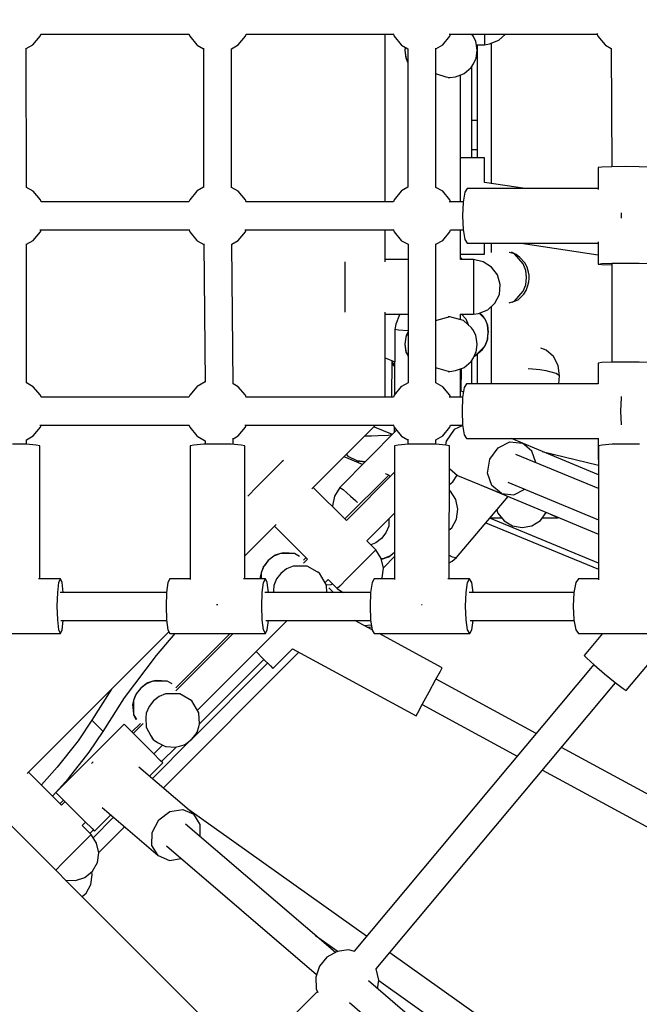
# Model space of a CAD drawing. Units: millimetres. Extents: x -16441 to 22732, y -12235 to 11526.
# Drawn here: x -921 to -536, y -489 to 123 of the extents above; entities that cross this region are included whole.
import ezdxf

# ---------------------------------------------------------------- set-up
doc = ezdxf.new("R2010")
doc.units = ezdxf.units.MM
doc.layers.add('WIDOK', color=7, linetype='Continuous')
doc.styles.get("Standard").update_dxf_attribs({"font": 'arial.ttf'})
doc.dimstyles.new('Kopia Kopia ISO-25 moduły', dxfattribs={"dimtxt": 300, "dimasz": 210, "dimexe": 1.25, "dimexo": 0.625, "dimgap": 80, "dimtad": 1, "dimdec": 1, "dimlfac": 0.001, "dimtxsty": 'Standard', "dimblk": 'OBLIQUE', "dimcen": 2.5, "dimse1": 1, "dimse2": 1, "dimadec": 0, "dimazin": 0, "dimtfac": 1, "dimtdec": 1, "dimtmove": 0, "dimatfit": 3, "dimfxl": 1, "dimtfillclr": 256, "dimarcsym": 0})

# ---------------------------------------------------------------- blocks, each defined once
blk = doc.blocks.new('*U1')
at = {"layer": 'WIDOK'}
for p, q in [((-2153.5, 3433.05), (-2152.78, 3431.09)), ((-2503.95, 3425.79), (-2499.49, 3431.09)), ((-2499.49, 3431.09), (-2499.02, 3432.38)), ((-2499.02, 3432.38), (-2406.99, 3432.38)), ((-2407.1, 3432.68), (-2406.52, 3431.1)), ((-2406.52, 3431.1), (-2402.05, 3425.79)), ((-2376.34, 3425.79), (-2371.88, 3431.1)), ((-2371.88, 3431.1), (-2371.41, 3432.38)), ((-2371.41, 3432.38), (-2279.93, 3432.38)), ((-2285.12, 3328.21), (-2285.12, 3432.38)), ((-2280.11, 3432.87), (-2279.46, 3431.1)), ((-2279.46, 3431.1), (-2275, 3425.79)), ((-2249.29, 3425.79), (-2244.82, 3431.1)), ((-2245.32, 3432.38), (-2153.25, 3432.37)), ((-2244.82, 3431.1), (-2244.36, 3432.38)), ((-2230.18, 3430.92), (-2231.16, 3432.38)), ((-2228.65, 3427.85), (-2230.18, 3430.92)), ((-2228.4, 3426.72), (-2228.65, 3427.85)), ((-2223.29, 3432.37), (-2223.29, 3428.11)), ((-2223.29, 3428.11), (-2223.29, 3425.83)), ((-2220.21, 3426.37), (-2214.48, 3428.6)), ((-2218.96, 3339.64), (-2218.96, 3426.86)), ((-2214.48, 3428.6), (-2210.33, 3432.37)), ((-2152.78, 3431.09), (-2148.32, 3425.78)), ((-2508.08, 3423.41), (-2503.95, 3425.79)), ((-2507.91, 3337.1), (-2508.08, 3423.72)), ((-2402.05, 3425.79), (-2401.84, 3425.62)), ((-2401.84, 3425.62), (-2397.89, 3423.36)), ((-2397.89, 3423.62), (-2397.89, 3337.04)), ((-2380.5, 3423.39), (-2376.34, 3425.79)), ((-2380.5, 3337.19), (-2380.5, 3423.39)), ((-2275, 3425.79), (-2274.78, 3425.62)), ((-2274.78, 3425.62), (-2270.84, 3423.36)), ((-2272.53, 3424.34), (-2272.74, 3422.42)), ((-2272.49, 3424.31), (-2272.74, 3422.42)), ((-2272.74, 3422.42), (-2272.17, 3418.02)), ((-2272.74, 3422.42), (-2272.37, 3418.92)), ((-2270.84, 3423.36), (-2270.84, 3337.22)), ((-2253.45, 3423.39), (-2249.29, 3425.79)), ((-2253.45, 3337.09), (-2253.45, 3423.7)), ((-2227.93, 3422.42), (-2228.4, 3426.72)), ((-2228.3, 3425.83), (-2223.29, 3425.83)), ((-2228.3, 3418.92), (-2227.93, 3422.42)), ((-2227.93, 3425.83), (-2227.93, 3422.43)), ((-2227.93, 3422.42), (-2227.93, 3355.62)), ((-2223.29, 3425.83), (-2220.21, 3426.37)), ((-2148.32, 3425.78), (-2148.1, 3425.61)), ((-2148.1, 3425.61), (-2144.47, 3423.53)), ((-2144.47, 3423.53), (-2144.25, 3350)), ((-2272.37, 3418.92), (-2272.15, 3417.48)), ((-2272.17, 3418.02), (-2270.84, 3414.78)), ((-2272.17, 3418.02), (-2271.87, 3416.71)), ((-2272.15, 3417.48), (-2271.87, 3416.71)), ((-2271.87, 3416.71), (-2270.84, 3414.63)), ((-2230.18, 3413.92), (-2228.79, 3416.71)), ((-2228.79, 3416.71), (-2228.52, 3417.48)), ((-2228.52, 3417.48), (-2228.3, 3418.92)), ((-2235.97, 3407.95), (-2231.59, 3411.68)), ((-2231.59, 3411.68), (-2230.18, 3413.92)), ((-2231.26, 3355.62), (-2231.26, 3412.21)), ((-2253.45, 3407.96), (-2253.18, 3407.7)), ((-2253.18, 3407.7), (-2247.26, 3405.97)), ((-2247.26, 3405.97), (-2244.76, 3405.42)), ((-2245.91, 3405.42), (-2244.76, 3405.42)), ((-2244.76, 3405.42), (-2241.41, 3405.97)), ((-2241.41, 3405.97), (-2236.35, 3407.7)), ((-2238.13, 3328.21), (-2238.13, 3407.09)), ((-2236.35, 3407.7), (-2235.97, 3407.95)), ((-2227.93, 3378.7), (-2231.26, 3378.7)), ((-2231.26, 3360.7), (-2227.93, 3360.7)), ((-2231.75, 3355.62), (-2238.13, 3355.63)), ((-2225.53, 3355.62), (-2231.75, 3355.62)), ((-2223.25, 3355.62), (-2225.53, 3355.62)), ((-2223.25, 3340.28), (-2223.25, 3355.62)), ((-2150.31, 3349.78), (-2152.59, 3349.48)), ((-2152.59, 3349.48), (-2152.59, 3335.91)), ((-2144.09, 3350.01), (-2150.31, 3349.78)), ((-2135.59, 3350.09), (-2144.09, 3350.01)), ((-2127.09, 3350.01), (-2135.59, 3350.09)), ((-2120.87, 3349.78), (-2127.09, 3350.01)), ((-2503.72, 3334.79), (-2507.91, 3337.21)), ((-2397.89, 3337.22), (-2401.83, 3334.96)), ((-2376.34, 3334.8), (-2380.5, 3337.19)), ((-2270.84, 3337.22), (-2274.78, 3334.96)), ((-2249.29, 3334.8), (-2253.45, 3337.19)), ((-2234.12, 3336.51), (-2235.51, 3334.23)), ((-2152.59, 3336.5), (-2234.12, 3336.51)), ((-2197.99, 3336.51), (-2223.25, 3340.28)), ((-2499.26, 3329.49), (-2503.72, 3334.79)), ((-2498.79, 3328.21), (-2499.26, 3329.49)), ((-2406.52, 3329.49), (-2406.98, 3328.21)), ((-2402.05, 3334.8), (-2406.52, 3329.49)), ((-2401.83, 3334.96), (-2402.05, 3334.8)), ((-2371.88, 3329.49), (-2376.34, 3334.8)), ((-2371.41, 3328.21), (-2371.88, 3329.49)), ((-2279.46, 3329.49), (-2279.93, 3328.21)), ((-2275, 3334.8), (-2279.46, 3329.49)), ((-2274.78, 3334.96), (-2275, 3334.8)), ((-2244.82, 3329.49), (-2249.29, 3334.8)), ((-2244.35, 3328.21), (-2244.82, 3329.49)), ((-2235.51, 3334.23), (-2236.52, 3328.01)), ((-2406.98, 3328.21), (-2498.87, 3328.21)), ((-2279.93, 3328.21), (-2371.54, 3328.21)), ((-2236.49, 3328.21), (-2245.28, 3328.21)), ((-2236.52, 3328.01), (-2236.89, 3319.51)), ((-2236.89, 3319.51), (-2236.52, 3311.01)), ((-2138.24, 3319.5), (-2138.15, 3321.46)), ((-2138.17, 3317.99), (-2138.24, 3319.5)), ((-2499.62, 3310.82), (-2406.98, 3310.82)), ((-2499.26, 3309.54), (-2498.79, 3310.82)), ((-2407.09, 3311.12), (-2406.52, 3309.54)), ((-2372.3, 3310.82), (-2279.93, 3310.82)), ((-2371.88, 3309.54), (-2371.41, 3310.82)), ((-2285.12, 3290.95), (-2285.12, 3310.82)), ((-2280.11, 3311.31), (-2279.46, 3309.54)), ((-2244.82, 3309.54), (-2244.35, 3310.82)), ((-2244.35, 3310.82), (-2236.49, 3310.82)), ((-2238.13, 3292.29), (-2238.13, 3310.82)), ((-2236.52, 3311.01), (-2235.51, 3304.79)), ((-2503.72, 3304.23), (-2499.26, 3309.54)), ((-2406.52, 3309.54), (-2402.05, 3304.23)), ((-2376.34, 3304.23), (-2371.88, 3309.54)), ((-2279.46, 3309.54), (-2275, 3304.23)), ((-2249.29, 3304.23), (-2244.82, 3309.54)), ((-2235.51, 3304.79), (-2234.12, 3302.51)), ((-2507.88, 3301.83), (-2503.72, 3304.23)), ((-2507.88, 3215.63), (-2507.88, 3302.19)), ((-2402.05, 3304.23), (-2401.83, 3304.06)), ((-2401.83, 3304.06), (-2397.73, 3301.72)), ((-2397.74, 3302.04), (-2396.87, 3216.16)), ((-2380.33, 3301.94), (-2376.34, 3304.23)), ((-2379.43, 3215.11), (-2380.3, 3301.95)), ((-2275, 3304.23), (-2274.78, 3304.07)), ((-2274.78, 3304.07), (-2270.83, 3301.81)), ((-2270.83, 3301.81), (-2270.83, 3215.76)), ((-2253.45, 3301.84), (-2249.29, 3304.23)), ((-2253.45, 3215.64), (-2253.45, 3302.2)), ((-2234.12, 3302.51), (-2152.59, 3302.5)), ((-2223.26, 3295.62), (-2223.26, 3302.51)), ((-2218.96, 3296.75), (-2218.96, 3302.51)), ((-2200.52, 3302.51), (-2152.59, 3295.36)), ((-2152.59, 3303.4), (-2152.59, 3289.52)), ((-2270.83, 3292.29), (-2285.12, 3292.29)), ((-2238.13, 3295.63), (-2231.76, 3295.62)), ((-2236.98, 3292.29), (-2238.13, 3293.58)), ((-2230.13, 3292.29), (-2238.13, 3292.29)), ((-2231.76, 3295.62), (-2225.54, 3295.62)), ((-2230.13, 3292.29), (-2230.13, 3290.02)), ((-2224.08, 3290.91), (-2230.13, 3292.29)), ((-2225.54, 3295.62), (-2223.26, 3295.62)), ((-2204.75, 3295.81), (-2207.9, 3296.75)), ((-2203.55, 3295.56), (-2206.6, 3296.82)), ((-2199.17, 3289.59), (-2204.75, 3295.81)), ((-2201.32, 3293.61), (-2203.55, 3295.56)), ((-2198.14, 3290.38), (-2201.32, 3293.61)), ((-2310.13, 3290.95), (-2310.13, 3290.02)), ((-2310.13, 3290.02), (-2310.13, 3283.79)), ((-2230.13, 3290.02), (-2230.13, 3283.79)), ((-2218.85, 3287.67), (-2224.08, 3290.91)), ((-2215.14, 3282.76), (-2218.85, 3287.67)), ((-2197.64, 3285.49), (-2199.17, 3289.59)), ((-2196.83, 3287.68), (-2198.14, 3290.38)), ((-2195.99, 3284.59), (-2196.83, 3287.68)), ((-2152.59, 3289.52), (-2150.31, 3289.82)), ((-2152.59, 3289.52), (-2150.31, 3289.22)), ((-2150.31, 3289.82), (-2144.09, 3290.04)), ((-2150.31, 3289.22), (-2144.15, 3289)), ((-2144.15, 3289.46), (-2144.15, 3228.54)), ((-2144.09, 3290.04), (-2135.59, 3290.12)), ((-2135.59, 3290.12), (-2127.09, 3290.04)), ((-2127.09, 3290.04), (-2120.87, 3289.82)), ((-2310.13, 3283.79), (-2310.13, 3279.69)), ((-2230.13, 3283.79), (-2230.13, 3279.69)), ((-2213.46, 3276.84), (-2215.14, 3282.76)), ((-2197.12, 3281.09), (-2197.64, 3285.49)), ((-2197.64, 3276.69), (-2197.12, 3281.09)), ((-2195.57, 3282.68), (-2195.99, 3284.59)), ((-2195.74, 3278.5), (-2195.48, 3280.55)), ((-2195.48, 3280.55), (-2195.57, 3282.68)), ((-2310.13, 3279.69), (-2310.13, 3275.29)), ((-2310.13, 3275.29), (-2310.13, 3270.89)), ((-2230.13, 3279.69), (-2230.13, 3275.29)), ((-2230.13, 3275.29), (-2230.13, 3270.89)), ((-2214.03, 3270.71), (-2213.46, 3276.84)), ((-2199.17, 3272.59), (-2197.64, 3276.69)), ((-2197.43, 3273.02), (-2196.36, 3276.22)), ((-2196.36, 3276.22), (-2195.74, 3278.5)), ((-2310.13, 3270.89), (-2310.13, 3266.79)), ((-2230.13, 3270.89), (-2230.13, 3266.79)), ((-2216.77, 3265.2), (-2214.03, 3270.71)), ((-2204.75, 3266.37), (-2199.17, 3272.59)), ((-2202.39, 3267.36), (-2198.94, 3270.9)), ((-2198.94, 3270.9), (-2197.43, 3273.02)), ((-2310.13, 3266.79), (-2310.13, 3260.57)), ((-2230.13, 3266.79), (-2230.13, 3260.57)), ((-2221.32, 3261.06), (-2216.77, 3265.2)), ((-2218.96, 3215.05), (-2218.96, 3263.21)), ((-2207.9, 3265.43), (-2204.75, 3266.37)), ((-2206.2, 3265.81), (-2204.75, 3266.37)), ((-2204.75, 3266.37), (-2202.39, 3267.36)), ((-2310.13, 3260.57), (-2310.13, 3259.63)), ((-2285.12, 3206.75), (-2285.12, 3259.63)), ((-2285.12, 3258.29), (-2270.83, 3258.29)), ((-2276.12, 3257.88), (-2278.38, 3252.17)), ((-2275.73, 3258.29), (-2276.12, 3257.88)), ((-2244.76, 3256.8), (-2253.18, 3254.52)), ((-2244.76, 3256.8), (-2245.91, 3256.8)), ((-2236.35, 3254.52), (-2244.76, 3256.8)), ((-2238.13, 3255), (-2238.13, 3258.29)), ((-2238.13, 3258.29), (-2230.13, 3258.29)), ((-2237.67, 3258.29), (-2234.99, 3255.59)), ((-2234.99, 3255.59), (-2233.51, 3251.97)), ((-2230.13, 3260.57), (-2230.13, 3258.29)), ((-2230.13, 3258.29), (-2227.05, 3258.84)), ((-2227.05, 3258.84), (-2221.32, 3261.06)), ((-2226.58, 3259.02), (-2223.18, 3255.59)), ((-2224.28, 3257.28), (-2226.33, 3259.12)), ((-2223.18, 3255.59), (-2224.28, 3257.28)), ((-2221.64, 3252.51), (-2223.18, 3255.59)), ((-2223.18, 3255.59), (-2221.5, 3251.49)), ((-2278.38, 3252.17), (-2278.95, 3248.94)), ((-2253.18, 3254.52), (-2253.45, 3254.25)), ((-2231.32, 3249.99), (-2236.35, 3254.52)), ((-2230.18, 3248.3), (-2231.32, 3249.99)), ((-2221.37, 3251.39), (-2221.64, 3252.51)), ((-2221.5, 3251.49), (-2220.93, 3247.09)), ((-2221.18, 3249.68), (-2221.37, 3251.39)), ((-2220.93, 3247.09), (-2221.18, 3249.68)), ((-2278.95, 3248.94), (-2279.28, 3208.24)), ((-2276.68, 3248.44), (-2278.95, 3248.94)), ((-2270.83, 3248.05), (-2276.68, 3248.44)), ((-2272.17, 3244.2), (-2272.74, 3239.8)), ((-2272.27, 3244.1), (-2272.74, 3239.8)), ((-2272.02, 3245.22), (-2272.27, 3244.1)), ((-2270.83, 3247.45), (-2272.17, 3244.2)), ((-2272.02, 3245.22), (-2272.17, 3244.2)), ((-2270.83, 3247.6), (-2272.02, 3245.22)), ((-2228.65, 3245.22), (-2230.18, 3248.3)), ((-2228.4, 3244.1), (-2228.65, 3245.22)), ((-2227.93, 3239.8), (-2228.4, 3244.1)), ((-2221.5, 3242.69), (-2220.93, 3247.09)), ((-2221.49, 3242.15), (-2221.26, 3243.59)), ((-2221.26, 3243.59), (-2220.93, 3247.09)), ((-2272.74, 3239.8), (-2272.17, 3235.4)), ((-2272.74, 3239.8), (-2272.37, 3236.3)), ((-2223.18, 3238.59), (-2229.34, 3232.37)), ((-2228.3, 3236.3), (-2227.93, 3239.8)), ((-2224.57, 3236.35), (-2223.18, 3238.59)), ((-2221.5, 3242.69), (-2223.18, 3238.59)), ((-2223.18, 3238.59), (-2221.79, 3241.37)), ((-2221.79, 3241.37), (-2221.5, 3242.69)), ((-2221.79, 3241.37), (-2221.49, 3242.15)), ((-2184.93, 3236.03), (-2188.19, 3237.24)), ((-2285.12, 3231.29), (-2279.11, 3228.8)), ((-2272.37, 3236.3), (-2272.15, 3234.86)), ((-2272.17, 3235.4), (-2270.83, 3232.15)), ((-2272.17, 3235.4), (-2271.87, 3234.08)), ((-2272.15, 3234.86), (-2271.87, 3234.08)), ((-2271.87, 3234.08), (-2270.83, 3232)), ((-2231.59, 3229.06), (-2230.18, 3231.3)), ((-2230.18, 3231.3), (-2228.79, 3234.08)), ((-2229.72, 3232.24), (-2229.34, 3232.37)), ((-2229.34, 3232.37), (-2229.7, 3232.27)), ((-2229.34, 3232.37), (-2228.94, 3232.62)), ((-2228.94, 3232.62), (-2224.57, 3236.35)), ((-2228.79, 3234.08), (-2228.52, 3234.86)), ((-2228.52, 3234.86), (-2228.3, 3236.3)), ((-2227.93, 3233.48), (-2227.93, 3215.05)), ((-2180.33, 3231.99), (-2184.93, 3236.03)), ((-2177.52, 3226.58), (-2180.33, 3231.99)), ((-2280.78, 3206.75), (-2280.6, 3229.42)), ((-2279.89, 3227.65), (-2280.61, 3228.04)), ((-2279.14, 3226.02), (-2280.61, 3227.77)), ((-2280.21, 3227.82), (-2280.2, 3229.25)), ((-2279.13, 3226.75), (-2279.89, 3227.65)), ((-2253.45, 3225.33), (-2253.18, 3225.08)), ((-2253.18, 3225.08), (-2247.26, 3223.34)), ((-2241.41, 3223.34), (-2236.35, 3225.08)), ((-2236.35, 3225.08), (-2235.97, 3225.33)), ((-2235.97, 3225.33), (-2231.59, 3229.06)), ((-2231.26, 3215.05), (-2231.26, 3229.59)), ((-2176.66, 3220.05), (-2177.52, 3226.58)), ((-2150.31, 3228.32), (-2152.59, 3228.02)), ((-2152.59, 3228.02), (-2152.59, 3215.02)), ((-2144.09, 3228.54), (-2150.31, 3228.32)), ((-2135.59, 3228.62), (-2144.09, 3228.54)), ((-2127.09, 3228.54), (-2135.59, 3228.62)), ((-2120.87, 3228.32), (-2127.09, 3228.54)), ((-2247.26, 3223.34), (-2244.76, 3222.8)), ((-2245.91, 3222.8), (-2244.76, 3222.8)), ((-2244.76, 3222.8), (-2241.41, 3223.34)), ((-2238.13, 3206.74), (-2238.13, 3224.47)), ((-2237.74, 3210.62), (-2237.61, 3224.64)), ((-2193.38, 3224.16), (-2196.13, 3224.32)), ((-2189, 3223.71), (-2193.38, 3224.16)), ((-2184.94, 3223.11), (-2189, 3223.71)), ((-2178.82, 3221.6), (-2184.94, 3223.11)), ((-2176.66, 3220.05), (-2178.82, 3221.6)), ((-2177.06, 3215.04), (-2176.66, 3220.05)), ((-2503.72, 3213.33), (-2507.88, 3215.73)), ((-2499.26, 3208.02), (-2503.72, 3213.33)), ((-2402.05, 3213.33), (-2406.52, 3208.03)), ((-2401.83, 3213.5), (-2402.05, 3213.33)), ((-2396.87, 3216.34), (-2401.83, 3213.5)), ((-2376.34, 3213.33), (-2379.44, 3215.12)), ((-2371.87, 3208.03), (-2376.34, 3213.33)), ((-2275, 3213.34), (-2279.46, 3208.03)), ((-2274.78, 3213.5), (-2275, 3213.34)), ((-2270.83, 3215.76), (-2274.78, 3213.5)), ((-2249.28, 3213.33), (-2253.45, 3215.73)), ((-2244.82, 3208.03), (-2249.28, 3213.33)), ((-2235.85, 3212.77), (-2236.87, 3206.55)), ((-2234.46, 3215.05), (-2235.85, 3212.77)), ((-2152.59, 3215.04), (-2234.46, 3215.05)), ((-2498.79, 3206.74), (-2499.26, 3208.02)), ((-2406.98, 3206.74), (-2498.87, 3206.74)), ((-2406.52, 3208.03), (-2406.98, 3206.74)), ((-2371.41, 3206.75), (-2371.87, 3208.03)), ((-2279.93, 3206.75), (-2371.54, 3206.75)), ((-2279.46, 3208.03), (-2279.93, 3206.75)), ((-2236.84, 3206.74), (-2245.28, 3206.74)), ((-2244.35, 3206.74), (-2244.82, 3208.03)), ((-2236.33, 3209.85), (-2238.13, 3210.83)), ((-2236.87, 3206.55), (-2237.24, 3198.05)), ((-2138.59, 3198.04), (-2138.21, 3206.54)), ((-2138.21, 3206.54), (-2138.11, 3207.17)), ((-2237.24, 3198.05), (-2236.87, 3189.55)), ((-2138.21, 3189.54), (-2138.59, 3198.04)), ((-2499.61, 3189.36), (-2406.98, 3189.36)), ((-2499.26, 3188.07), (-2498.79, 3189.36)), ((-2407.09, 3189.66), (-2406.52, 3188.08)), ((-2372.3, 3189.36), (-2279.93, 3189.36)), ((-2371.88, 3188.08), (-2371.41, 3189.36)), ((-2330.61, 3149.8), (-2291.05, 3189.36)), ((-2291.96, 3188.45), (-2280.59, 3183.75)), ((-2280.11, 3189.85), (-2279.46, 3188.08)), ((-2244.82, 3188.08), (-2244.35, 3189.36)), ((-2244.35, 3189.36), (-2236.84, 3189.36)), ((-2236.83, 3189.27), (-2242.1, 3186.65)), ((-2238.13, 3188.62), (-2238.13, 3189.36)), ((-2237.49, 3189.36), (-2237.23, 3189.07)), ((-2236.87, 3189.55), (-2235.86, 3183.33)), ((-2138.21, 3189.52), (-2138.21, 3189.54)), ((-2507.88, 3180.37), (-2503.72, 3182.77)), ((-2503.72, 3182.77), (-2499.26, 3188.07)), ((-2406.52, 3188.08), (-2402.05, 3182.77)), ((-2402.05, 3182.77), (-2401.83, 3182.6)), ((-2401.83, 3182.6), (-2396.87, 3179.76)), ((-2379.43, 3180.99), (-2376.34, 3182.77)), ((-2376.34, 3182.77), (-2371.88, 3188.08)), ((-2278.02, 3186.36), (-2313.14, 3150.67)), ((-2293.58, 3182.62), (-2297.8, 3182.62)), ((-2289.48, 3182.68), (-2293.58, 3182.62)), ((-2283.25, 3182.98), (-2289.48, 3182.68)), ((-2280.97, 3183.45), (-2283.25, 3182.98)), ((-2281, 3183.34), (-2280.97, 3183.45)), ((-2280.98, 3183.35), (-2280.99, 3183.36)), ((-2280.97, 3183.45), (-2280.97, 3183.9)), ((-2280.61, 3183.73), (-2280.61, 3183.75)), ((-2279.44, 3188.06), (-2279.47, 3184.89)), ((-2279.46, 3188.08), (-2275, 3182.77)), ((-2275, 3182.77), (-2274.78, 3182.6)), ((-2274.78, 3182.6), (-2270.84, 3180.35)), ((-2253.45, 3180.37), (-2249.29, 3182.77)), ((-2249.29, 3182.77), (-2244.82, 3188.08)), ((-2242.1, 3186.65), (-2247.19, 3179.56)), ((-2235.86, 3183.33), (-2234.47, 3181.05)), ((-2508.08, 3177.51), (-2516.58, 3177.67)), ((-2501.86, 3177.07), (-2508.08, 3177.51)), ((-2507.88, 3177.49), (-2507.88, 3180.37)), ((-2499.58, 3176.47), (-2501.86, 3177.07)), ((-2499.58, 3093.85), (-2499.58, 3176.47)), ((-2403.92, 3177.07), (-2406.2, 3176.47)), ((-2406.2, 3176.47), (-2406.2, 3093.55)), ((-2397.7, 3177.51), (-2403.92, 3177.07)), ((-2389.2, 3177.67), (-2397.7, 3177.51)), ((-2396.87, 3179.76), (-2396.9, 3177.52)), ((-2380.7, 3177.51), (-2389.2, 3177.67)), ((-2374.47, 3177.07), (-2380.7, 3177.51)), ((-2379.46, 3177.42), (-2379.42, 3181.42)), ((-2372.2, 3176.47), (-2374.47, 3177.07)), ((-2372.2, 3093.85), (-2372.2, 3176.47)), ((-2279.14, 3176.47), (-2279.15, 3093.45)), ((-2276.86, 3177.07), (-2279.14, 3176.47)), ((-2270.64, 3177.51), (-2276.86, 3177.07)), ((-2270.84, 3180.77), (-2270.84, 3177.49)), ((-2262.14, 3177.67), (-2270.64, 3177.51)), ((-2253.64, 3177.51), (-2262.14, 3177.67)), ((-2247.42, 3177.07), (-2253.64, 3177.51)), ((-2253.45, 3177.49), (-2253.45, 3180.37)), ((-2247.19, 3179.56), (-2247.6, 3177.08)), ((-2245.14, 3176.46), (-2247.42, 3177.07)), ((-2245.15, 3093.86), (-2245.14, 3176.46)), ((-2234.47, 3181.05), (-2152.59, 3181.04)), ((-2214.84, 3175.34), (-2207.45, 3179.01)), ((-2207.45, 3179.01), (-2199.75, 3178.28)), ((-2199.75, 3178.28), (-2206.42, 3181.05)), ((-2193.78, 3173.34), (-2199.75, 3178.28)), ((-2152.46, 3158.51), (-2199.67, 3178.21)), ((-2152.59, 3181.38), (-2152.59, 3168.06)), ((-2150.18, 3177.07), (-2152.46, 3176.46)), ((-2152.46, 3176.46), (-2152.46, 3093.29)), ((-2143.96, 3177.51), (-2150.18, 3177.07)), ((-2135.46, 3177.67), (-2143.96, 3177.51)), ((-2126.96, 3177.51), (-2135.46, 3177.67)), ((-2299.02, 3165.02), (-2310.6, 3169.81)), ((-2309.15, 3171.26), (-2308.17, 3170.16)), ((-2308.17, 3170.16), (-2302.68, 3167.38)), ((-2219.93, 3168.25), (-2214.84, 3175.34)), ((-2152.46, 3149.99), (-2203.77, 3171.24)), ((-2191.36, 3166.1), (-2193.78, 3173.34)), ((-2187.49, 3173.13), (-2152.46, 3164.52)), ((-2186.88, 3172.88), (-2186.85, 3172.97)), ((-2180.69, 3170.29), (-2180.6, 3171.44)), ((-2348.96, 3166.81), (-2353.36, 3162.41)), ((-2348.3, 3167.48), (-2348.96, 3166.81)), ((-2302.68, 3167.38), (-2297.24, 3166.83)), ((-2302.67, 3167.38), (-2302.34, 3167.21)), ((-2302.34, 3167.21), (-2297.36, 3166.71)), ((-2301.28, 3167.1), (-2302.09, 3166.29)), ((-2221.36, 3159.64), (-2219.93, 3168.25)), ((-2152.59, 3168.06), (-2152.46, 3168.08)), ((-2152.59, 3168.06), (-2152.46, 3168.04)), ((-2356.26, 3159.51), (-2359.37, 3156.4)), ((-2353.36, 3162.41), (-2356.26, 3159.51)), ((-2282.84, 3158.31), (-2310.04, 3131.12)), ((-2279.14, 3160.26), (-2309.16, 3130.24)), ((-2282.84, 3158.31), (-2284.78, 3159.11)), ((-2281.97, 3157.43), (-2282.84, 3158.31)), ((-2245.14, 3162.42), (-2240.04, 3158.18)), ((-2242.88, 3154.28), (-2240.28, 3158.39)), ((-2240.04, 3158.18), (-2226.42, 3152.54)), ((-2218.74, 3151.81), (-2221.36, 3159.64)), ((-2362.48, 3153.29), (-2365.38, 3150.39)), ((-2359.37, 3156.4), (-2362.48, 3153.29)), ((-2245.14, 3152.61), (-2242.88, 3154.28)), ((-2226.43, 3152.56), (-2226.44, 3152.54)), ((-2226.44, 3152.54), (-2152.46, 3121.67)), ((-2226.41, 3152.53), (-2212.78, 3146.87)), ((-2212.78, 3146.87), (-2218.74, 3151.81)), ((-2208.71, 3153.97), (-2152.46, 3130.67)), ((-2369.78, 3145.99), (-2370.44, 3145.33)), ((-2365.38, 3150.39), (-2369.78, 3145.99)), ((-2309.16, 3130.24), (-2329.67, 3150.74)), ((-2313.14, 3150.67), (-2316.5, 3145.27)), ((-2313.14, 3150.67), (-2311.18, 3149.42)), ((-2311.18, 3149.42), (-2306.49, 3145.31)), ((-2244.5, 3148.41), (-2245.14, 3149.06)), ((-2244.5, 3148.41), (-2245.14, 3147.77)), ((-2241.2, 3143.15), (-2244.5, 3148.41)), ((-2212.78, 3146.87), (-2205.07, 3146.14)), ((-2205.07, 3146.14), (-2198.13, 3149.59)), ((-2316.5, 3145.27), (-2317.86, 3139.28)), ((-2317.86, 3139.28), (-2317.8, 3138.87)), ((-2306.49, 3145.31), (-2303.5, 3142.5)), ((-2303.5, 3142.5), (-2302.28, 3141.32)), ((-2239.79, 3137.16), (-2241.2, 3143.15)), ((-2240.73, 3107.2), (-2208.54, 3145.07)), ((-2296.43, 3117.51), (-2279.14, 3134.8)), ((-2240.64, 3131.07), (-2239.79, 3137.16)), ((-2215.54, 3136.83), (-2214.91, 3134.74)), ((-2214.91, 3134.74), (-2211.14, 3129.93)), ((-2188.59, 3130.16), (-2184.94, 3135.04)), ((-2184.94, 3135.04), (-2184.89, 3135.2)), ((-2182.43, 3134.13), (-2182.46, 3134.19)), ((-2177.73, 3131.86), (-2182.43, 3134.13)), ((-2372.2, 3108.21), (-2352.76, 3127.65)), ((-2282.83, 3131.12), (-2282.85, 3126.66)), ((-2243.64, 3125.69), (-2240.64, 3131.07)), ((-2222.37, 3128.8), (-2152.46, 3099.84)), ((-2152.46, 3103.56), (-2220.04, 3131.55)), ((-2219.77, 3131.86), (-2212.65, 3131.86)), ((-2211.14, 3129.93), (-2205.87, 3126.79)), ((-2193.78, 3126.91), (-2188.59, 3130.16)), ((-2187.32, 3131.86), (-2177.73, 3131.86)), ((-2177.73, 3131.86), (-2177.33, 3132.05)), ((-2353.71, 3126.7), (-2333.2, 3106.2)), ((-2284.56, 3122.57), (-2287.27, 3119.06)), ((-2282.85, 3126.66), (-2284.56, 3122.57)), ((-2245.15, 3124.44), (-2243.64, 3125.69)), ((-2205.87, 3126.79), (-2199.81, 3125.73)), ((-2199.81, 3125.73), (-2193.78, 3126.91)), ((-2290.78, 3111.86), (-2296.43, 3117.51)), ((-2290.79, 3116.35), (-2293.95, 3115.03)), ((-2287.27, 3119.06), (-2290.79, 3116.35)), ((-2350.08, 3109.62), (-2354.17, 3107.91)), ((-2350.08, 3109.62), (-2353.34, 3108.53)), ((-2348.08, 3110.01), (-2350.08, 3109.62)), ((-2341.32, 3109.66), (-2350.08, 3109.62)), ((-2341.32, 3109.66), (-2348.08, 3110.01)), ((-2338.21, 3107.87), (-2341.32, 3109.66)), ((-2292.39, 3110.25), (-2296.79, 3105.85)), ((-2290.78, 3111.86), (-2292.39, 3110.25)), ((-2287.48, 3106.6), (-2290.78, 3111.86)), ((-2282.43, 3108), (-2279.15, 3110.53)), ((-2281.63, 3108.46), (-2279.15, 3110.52)), ((-2245.15, 3108.71), (-2243.36, 3107.63)), ((-2446.15, 2869.23), (-2685.07, 3108.15)), ((-2357.68, 3105.2), (-2360.39, 3101.69)), ((-2357.68, 3105.2), (-2359.9, 3102.46)), ((-2354.17, 3107.91), (-2357.68, 3105.2)), ((-2354.31, 3107.91), (-2357.68, 3105.2)), ((-2353.34, 3108.53), (-2354.31, 3107.91)), ((-2353.34, 3108.53), (-2354.17, 3107.91)), ((-2333.2, 3106.2), (-2335.83, 3103.58)), ((-2334.08, 3107.08), (-2335.74, 3105.41)), ((-2299.69, 3102.95), (-2302.8, 3099.84)), ((-2296.79, 3105.85), (-2299.69, 3102.95)), ((-2286.07, 3100.61), (-2287.48, 3106.6)), ((-2286.52, 3106.29), (-2287.41, 3106.28)), ((-2287.36, 3106.09), (-2286.52, 3106.29)), ((-2282.43, 3108), (-2286.52, 3106.29)), ((-2286.52, 3106.29), (-2283.56, 3107.27)), ((-2286.1, 3100.73), (-2279.15, 3107.69)), ((-2283.56, 3107.27), (-2282.43, 3108)), ((-2283.56, 3107.27), (-2282.81, 3107.61)), ((-2282.81, 3107.61), (-2281.63, 3108.46)), ((-2245.15, 3103.95), (-2243.42, 3104.87)), ((-2243.42, 3104.87), (-2240.73, 3107.2)), ((-2243.36, 3107.63), (-2240.73, 3107.2)), ((-2362.1, 3097.6), (-2362.69, 3095.02)), ((-2362.1, 3097.6), (-2362.12, 3093.85)), ((-2360.39, 3101.69), (-2362.1, 3097.6)), ((-2361.11, 3100.55), (-2362.1, 3097.6)), ((-2360.39, 3101.69), (-2361.11, 3100.55)), ((-2360.76, 3101.29), (-2361.11, 3100.55)), ((-2359.9, 3102.46), (-2360.76, 3101.29)), ((-2349.8, 3097.32), (-2352.51, 3093.81)), ((-2346.29, 3100.03), (-2349.8, 3097.32)), ((-2342.2, 3101.74), (-2346.29, 3100.03)), ((-2333.44, 3101.78), (-2342.2, 3101.74)), ((-2325.88, 3097.44), (-2333.44, 3101.78)), ((-2325.88, 3097.44), (-2326.69, 3098.25)), ((-2321.54, 3089.88), (-2325.88, 3097.44)), ((-2305.91, 3096.72), (-2308.81, 3093.83)), ((-2302.8, 3099.84), (-2305.91, 3096.72)), ((-2286.92, 3094.52), (-2286.07, 3100.61)), ((-2486.79, 3093.85), (-2500.42, 3093.85)), ((-2488.51, 3085.35), (-2487.78, 3091.57)), ((-2487.78, 3091.57), (-2486.79, 3093.85)), ((-2485.8, 3091.57), (-2486.79, 3093.85)), ((-2485.07, 3085.41), (-2485.8, 3091.57)), ((-2420.08, 3091.57), (-2420.92, 3085.35)), ((-2418.93, 3093.85), (-2420.08, 3091.57)), ((-2406.2, 3093.85), (-2418.93, 3093.85)), ((-2359.48, 3093.85), (-2373.12, 3093.85)), ((-2362.69, 3095.02), (-2362.6, 3093.85)), ((-2361.48, 3085.35), (-2360.63, 3091.57)), ((-2360.63, 3091.57), (-2359.48, 3093.85)), ((-2358.33, 3091.57), (-2359.48, 3093.85)), ((-2357.49, 3085.41), (-2358.33, 3091.57)), ((-2352.51, 3093.81), (-2354.22, 3089.72)), ((-2322.46, 3091.49), (-2320.47, 3093.47)), ((-2321.67, 3090.12), (-2318.62, 3090.28)), ((-2320.47, 3093.47), (-2314.82, 3087.81)), ((-2318.62, 3090.28), (-2317.7, 3090.7)), ((-2308.81, 3093.83), (-2313.21, 3089.43)), ((-2293.11, 3091.55), (-2294.06, 3085.33)), ((-2291.8, 3093.83), (-2293.11, 3091.55)), ((-2279.15, 3093.84), (-2291.8, 3093.83)), ((-2287.31, 3093.83), (-2286.92, 3094.52)), ((-2232.52, 3093.87), (-2246.14, 3093.86)), ((-2234.78, 3085.37), (-2233.83, 3091.59)), ((-2233.83, 3091.59), (-2232.52, 3093.87)), ((-2231.21, 3091.59), (-2232.52, 3093.87)), ((-2230.25, 3085.41), (-2231.21, 3091.59)), ((-2166.53, 3091.57), (-2167.72, 3085.35)), ((-2164.91, 3093.85), (-2166.53, 3091.57)), ((-2152.46, 3093.85), (-2164.91, 3093.85)), ((-2488.78, 3076.85), (-2488.51, 3085.35)), ((-2420.91, 3085.41), (-2487.1, 3085.41)), ((-2420.92, 3085.35), (-2421.23, 3076.85)), ((-2361.78, 3076.85), (-2361.48, 3085.35)), ((-2294.05, 3085.41), (-2359.83, 3085.41)), ((-2354.22, 3089.72), (-2354.42, 3086.74)), ((-2354.42, 3086.74), (-2354.38, 3085.41)), ((-2321.31, 3085.41), (-2321.54, 3089.88)), ((-2318.34, 3086.59), (-2320, 3088.24)), ((-2317.16, 3085.41), (-2318.34, 3086.59)), ((-2313.21, 3089.43), (-2314.82, 3087.81)), ((-2314.82, 3087.81), (-2312.26, 3086.02)), ((-2312.26, 3086.02), (-2310.87, 3085.41)), ((-2294.41, 3085.41), (-2294, 3085.75)), ((-2294.06, 3085.33), (-2294.41, 3076.83)), ((-2235.13, 3076.87), (-2234.78, 3085.37)), ((-2167.71, 3085.41), (-2232.91, 3085.41)), ((-2167.72, 3085.35), (-2168.16, 3076.85)), ((-2488.51, 3068.35), (-2488.78, 3076.85)), ((-2421.23, 3076.85), (-2420.92, 3068.35)), ((-2389.86, 3077.91), (-2389.2, 3077.92)), ((-2389.2, 3077.92), (-2388.99, 3077.92)), ((-2361.48, 3068.35), (-2361.78, 3076.85)), ((-2294.41, 3076.83), (-2294.05, 3068.33)), ((-2262.52, 3077.91), (-2262.15, 3077.92)), ((-2262.15, 3077.92), (-2262.05, 3077.92)), ((-2234.77, 3068.37), (-2235.13, 3076.87)), ((-2168.16, 3076.85), (-2167.72, 3068.35)), ((-2487.78, 3062.13), (-2488.51, 3068.35)), ((-2486.55, 3068.02), (-2420.88, 3068.02)), ((-2485.8, 3062.13), (-2485.11, 3068.02)), ((-2420.92, 3068.35), (-2420.08, 3062.13)), ((-2401.75, 3012.2), (-2345.92, 3068.02)), ((-2360.63, 3062.13), (-2361.48, 3068.35)), ((-2359.2, 3068.02), (-2294.01, 3068.02)), ((-2358.33, 3062.13), (-2357.53, 3068.02)), ((-2293.11, 3062.21), (-2303.8, 3068.02)), ((-2294.05, 3068.33), (-2293.09, 3062.1)), ((-2233.81, 3062.14), (-2234.77, 3068.37)), ((-2232.19, 3068.02), (-2167.66, 3068.02)), ((-2231.19, 3062.15), (-2230.29, 3068.02)), ((-2167.72, 3068.35), (-2166.53, 3062.12)), ((-2135.19, 3024.47), (-2098.77, 3068.02)), ((-2546.38, 3059.85), (-2486.79, 3059.85)), ((-2507.54, 2972.86), (-2419.47, 3060.93)), ((-2486.79, 3059.85), (-2487.78, 3062.13)), ((-2486.79, 3059.85), (-2485.8, 3062.13)), ((-2427.09, 3046.26), (-2415.6, 3059.85)), ((-2420.08, 3062.13), (-2418.93, 3059.85)), ((-2418.93, 3059.85), (-2359.48, 3059.85)), ((-2379.55, 3059.85), (-2415.11, 3024.29)), ((-2381.31, 3059.85), (-2415.03, 3026.12)), ((-2359.48, 3059.85), (-2360.63, 3062.13)), ((-2359.48, 3059.85), (-2358.33, 3062.13)), ((-2298.25, 3065), (-2293.59, 3065.26)), ((-2296.19, 3063.88), (-2294.63, 3063.9)), ((-2294.63, 3063.9), (-2293.4, 3064.11)), ((-2293.59, 3065.26), (-2293.58, 3065.26)), ((-2293.09, 3062.1), (-2291.78, 3059.83)), ((-2291.78, 3059.83), (-2232.49, 3059.87)), ((-2249.6, 3038.54), (-2288.74, 3059.83)), ((-2232.49, 3059.87), (-2233.81, 3062.14)), ((-2232.49, 3059.87), (-2231.19, 3062.15)), ((-2166.53, 3062.12), (-2164.91, 3059.85)), ((-2164.91, 3059.85), (-2106.02, 3059.85)), ((-2149.93, 3059.85), (-2161.27, 3046.29)), ((-2422.89, 2963.95), (-2338.59, 3048.24)), ((-2365.28, 3048.67), (-2360.77, 3044.16)), ((-2354.76, 3038.15), (-2342.53, 3050.38)), ((-2342.53, 3050.38), (-2265.84, 3008.67)), ((-2447.03, 3019.96), (-2427.09, 3046.26)), ((-2358.06, 3041.46), (-2405.25, 2994.26)), ((-2400.49, 3003.73), (-2360.41, 3043.81)), ((-2360.77, 3044.16), (-2356.37, 3039.76)), ((-2161.27, 3046.29), (-2159.74, 3044.57)), ((-2159.74, 3044.57), (-2155.12, 3040.4)), ((-2356.37, 3039.76), (-2354.76, 3038.15)), ((-2155.33, 3040.59), (-2304.34, 2862.42)), ((-2253.66, 3031.07), (-2250.68, 3036.54)), ((-2250.68, 3036.54), (-2249.6, 3038.54)), ((-2155.12, 3040.4), (-2148.65, 3034.88)), ((-2432.63, 3029.24), (-2433.6, 3028.62)), ((-2429.37, 3030.33), (-2433.45, 3028.62)), ((-2432.63, 3029.24), (-2433.45, 3028.62)), ((-2429.37, 3030.33), (-2432.63, 3029.24)), ((-2427.37, 3030.72), (-2429.37, 3030.33)), ((-2420.61, 3030.37), (-2429.37, 3030.33)), ((-2420.61, 3030.37), (-2427.37, 3030.72)), ((-2417.49, 3028.59), (-2420.61, 3030.37)), ((-2290.63, 2851.42), (-2141.85, 3029.31)), ((-2257.72, 3023.61), (-2253.66, 3031.07)), ((-2191.21, 2997.68), (-2253.42, 3031.51)), ((-2148.65, 3034.88), (-2142.08, 3029.49)), ((-2142.08, 3029.49), (-2137.15, 3025.68)), ((-2455.05, 3025.35), (-2467.26, 3006.03)), ((-2439.19, 3023.18), (-2440.05, 3022)), ((-2436.97, 3025.92), (-2439.68, 3022.4)), ((-2436.97, 3025.92), (-2439.19, 3023.18)), ((-2433.45, 3028.62), (-2436.97, 3025.92)), ((-2433.6, 3028.62), (-2436.97, 3025.92)), ((-2261.78, 3016.14), (-2257.72, 3023.61)), ((-2137.15, 3025.68), (-2135.19, 3024.47)), ((-2460.26, 2999.03), (-2447.03, 3019.96)), ((-2441.39, 3018.31), (-2441.98, 3015.73)), ((-2441.39, 3018.31), (-2441.43, 3009.55)), ((-2439.68, 3022.4), (-2441.39, 3018.31)), ((-2440.4, 3021.26), (-2441.39, 3018.31)), ((-2439.68, 3022.4), (-2440.4, 3021.26)), ((-2440.05, 3022), (-2440.4, 3021.26)), ((-2429.09, 3018.04), (-2431.8, 3014.52)), ((-2425.57, 3020.74), (-2429.09, 3018.04)), ((-2421.49, 3022.45), (-2425.57, 3020.74)), ((-2412.73, 3022.49), (-2421.49, 3022.45)), ((-2405.17, 3018.15), (-2412.73, 3022.49)), ((-2405.17, 3018.15), (-2405.98, 3018.96)), ((-2400.82, 3010.59), (-2405.17, 3018.15)), ((-2441.98, 3015.73), (-2441.52, 3010)), ((-2431.8, 3014.52), (-2433.51, 3010.43)), ((-2264.75, 3010.67), (-2261.78, 3016.14)), ((-2262.02, 3015.7), (-2202.99, 2983.6)), ((-2467.26, 3006.03), (-2475.89, 2993.14)), ((-2460.26, 2999.03), (-2467.26, 3006.03)), ((-2441.52, 3010), (-2441.43, 3009.55)), ((-2441.43, 3009.55), (-2439.64, 3006.44)), ((-2441.43, 3009.55), (-2439.94, 3006.52)), ((-2433.51, 3010.43), (-2433.7, 3007.46)), ((-2433.7, 3007.46), (-2433.55, 3001.67)), ((-2400.47, 3003.83), (-2400.82, 3010.59)), ((-2265.84, 3008.67), (-2264.75, 3010.67)), ((-2447.2, 3003.53), (-2489.63, 2961.1)), ((-2468.89, 2986.14), (-2460.26, 2999.03)), ((-2445.59, 3001.92), (-2447.2, 3003.53)), ((-2441.19, 2997.52), (-2445.59, 3001.92)), ((-2437.18, 3003.98), (-2442.41, 2998.74)), ((-2435.34, 3004.06), (-2441.54, 2997.87)), ((-2433.55, 3001.67), (-2430.59, 2996.26)), ((-2402.58, 2997.6), (-2401.96, 2998.57)), ((-2401.96, 2998.57), (-2400.87, 3001.83)), ((-2400.87, 3001.83), (-2400.47, 3003.83)), ((-2475.89, 2993.14), (-2488.93, 2976.87)), ((-2435.18, 2991.51), (-2441.19, 2997.52)), ((-2430.59, 2996.26), (-2429.21, 2994.11)), ((-2430.02, 2994.92), (-2429.21, 2994.11)), ((-2405.32, 2994.2), (-2429.71, 2969.81)), ((-2429.21, 2994.11), (-2426.45, 2992.12)), ((-2408.02, 2992.01), (-2405.28, 2994.23)), ((-2405.28, 2994.23), (-2402.58, 2997.6)), ((-2429.17, 2985.5), (-2435.18, 2991.51)), ((-2428.81, 2985.14), (-2423.34, 2990.6)), ((-2426.45, 2992.12), (-2421.65, 2989.77)), ((-2423.95, 2980.28), (-2414.86, 2989.36)), ((-2421.65, 2989.77), (-2421.2, 2989.68)), ((-2421.2, 2989.68), (-2415.47, 2989.22)), ((-2415.47, 2989.22), (-2412.89, 2989.81)), ((-2412.89, 2989.81), (-2409.94, 2990.8)), ((-2409.94, 2990.8), (-2409.2, 2991.15)), ((-2409.2, 2991.15), (-2408.02, 2992.01)), ((-2030.41, 2910.23), (-2175.47, 2989.12)), ((-2481.92, 2969.87), (-2468.89, 2986.14)), ((-2466.48, 2980.11), (-2467.2, 2979.57)), ((-2424.77, 2981.1), (-2429.17, 2985.5)), ((-2423.16, 2979.49), (-2424.77, 2981.1)), ((-2488.93, 2976.87), (-2498.71, 2965.92)), ((-2467.2, 2979.57), (-2467.48, 2979.05)), ((-2403.9, 2947.66), (-2438.02, 2976.93)), ((-2431.4, 2971.25), (-2423.16, 2979.49)), ((-2187.25, 2975.03), (-2041.14, 2895.57)), ((-2486.09, 2953.31), (-2506.59, 2973.81)), ((-2491.71, 2958.92), (-2481.92, 2969.87)), ((-2489.63, 2961.1), (-2488.02, 2959.49)), ((-2488.02, 2959.49), (-2483.62, 2955.09)), ((-2484.84, 2956.32), (-2486.97, 2954.19)), ((-2483.96, 2955.44), (-2486.09, 2953.31)), ((-2483.62, 2955.09), (-2477.61, 2949.08)), ((-2460.89, 2951.76), (-2426.04, 2921.86)), ((-2418.8, 2949.24), (-2410.79, 2950.57)), ((-2410.79, 2950.57), (-2403.9, 2947.66)), ((-2296.53, 2871.76), (-2407.1, 2950.41)), ((-2477.61, 2949.08), (-2471.59, 2943.07)), ((-2453.82, 2945.69), (-2466.51, 2933.01)), ((-2465.58, 2937.06), (-2455.51, 2947.14)), ((-2429.87, 2936.34), (-2425.79, 2944.04)), ((-2425.79, 2944.04), (-2418.8, 2949.24)), ((-2399.98, 2941.3), (-2403.9, 2947.66)), ((-2473.36, 2940.58), (-2471.23, 2942.71)), ((-2467.71, 2934.93), (-2473.36, 2940.58)), ((-2471.59, 2943.07), (-2467.19, 2938.67)), ((-2468.5, 2935.72), (-2466.37, 2937.85)), ((-2467.19, 2938.67), (-2465.58, 2937.06)), ((-2463.03, 2923.8), (-2447, 2939.84)), ((-2315.95, 2861.66), (-2409.03, 2941.52)), ((-2400.07, 2933.83), (-2399.98, 2941.3)), ((-2469.32, 2933.32), (-2473.72, 2928.92)), ((-2467.71, 2934.93), (-2469.32, 2933.32)), ((-2464.41, 2929.67), (-2467.71, 2934.93)), ((-2429.97, 2928.22), (-2429.87, 2936.34)), ((-2476.62, 2926.02), (-2479.73, 2922.91)), ((-2473.72, 2928.92), (-2476.62, 2926.02)), ((-2463.01, 2923.68), (-2464.41, 2929.67)), ((-2426.04, 2921.86), (-2429.97, 2928.22)), ((-2420.92, 2928), (-2327.61, 2847.95)), ((-2482.84, 2919.79), (-2485.74, 2916.9)), ((-2479.73, 2922.91), (-2482.84, 2919.79)), ((-2463.86, 2917.59), (-2463.01, 2923.68)), ((-2426.04, 2921.86), (-2419.15, 2918.95)), ((-2419.15, 2918.95), (-2411.79, 2920.17)), ((-2485.74, 2916.9), (-2489.78, 2912.86)), ((-2466.85, 2912.21), (-2463.86, 2917.59)), ((-2477.42, 2906.33), (-2471.58, 2908.28)), ((-2471.58, 2908.28), (-2466.85, 2912.21)), ((-2467.87, 2903.89), (-2467.02, 2909.98)), ((-2467.02, 2909.98), (-2467.43, 2911.73)), ((-2483.53, 2906.61), (-2477.42, 2906.33)), ((-2470.87, 2898.52), (-2467.87, 2903.89)), ((-2473.36, 2896.44), (-2470.87, 2898.52)), ((-2328.35, 2872.3), (-2314.31, 2862.31)), ((-2211.1, 2634.18), (-2446.15, 2869.23)), ((-2321.25, 2858.7), (-2325.87, 2853.14)), ((-2314.92, 2862.23), (-2321.25, 2858.7)), ((-2307.76, 2863.23), (-2314.92, 2862.23)), ((-2303.86, 2862.31), (-2307.76, 2863.23)), ((-2141.89, 2761.75), (-2282.17, 2861.54)), ((-2325.87, 2853.14), (-2328.17, 2846.27)), ((-2290.65, 2851.51), (-2290.75, 2851.66)), ((-2328.17, 2846.27), (-2327.84, 2839.04)), ((-2288.99, 2844.46), (-2290.65, 2851.51)), ((-2168.22, 2734.91), (-2295.38, 2844.02)), ((-2289.73, 2839.16), (-2288.99, 2844.46)), ((-2289.01, 2844.31), (-2152.27, 2747.04)), ((-2327.16, 2837.5), (-2370.79, 2793.87)), ((-2327.84, 2839.04), (-2326.86, 2836.82)), ((-2307.27, 2830.5), (-2179.88, 2721.2))]:
    blk.add_line(p, q, dxfattribs=at)
blk = doc.blocks.new('_Oblique')
at = {"color": 0, "linetype": 'ByBlock', "lineweight": -2}
blk.add_line((-0.5, -0.5), (0.5, 0.5), dxfattribs=at)
blk = doc.blocks.new('*D9')
at = {"color": 0, "lineweight": -2}
blk.add_line((-14538.78, -12129.63), (10877.67, -12129.63), dxfattribs=at)
at = {"layer": 'Defpoints', "color": 0}
for p in [(-14538.78, 305.35), (10877.67, 305.35), (10877.67, -12129.63)]:
    blk.add_point(p, dxfattribs=at)
at = {"color": 0, "lineweight": -2, "xscale": 210, "yscale": 210, "zscale": 210, "rotation": 180}
blk.add_blockref('_Oblique', (-14538.78, -12129.63), dxfattribs=at)
at = {"color": 0, "lineweight": -2, "xscale": 210, "yscale": 210, "zscale": 210}
blk.add_blockref('_Oblique', (10877.67, -12129.63), dxfattribs=at)
at = {"color": 0, "insert": (-1830.55, -11869.34), "char_height": 300, "attachment_point": 5}
blk.add_mtext('25,4m', dxfattribs=at)
blk = doc.blocks.new('*D10')
at = {"color": 0, "lineweight": -2}
blk.add_line((-15983.89, -10794.36), (-15983.89, 11420.84), dxfattribs=at)
at = {"layer": 'Defpoints', "color": 0}
for p in [(-15983.89, 11420.84), (772.08, 11420.84), (-129.67, -10794.36)]:
    blk.add_point(p, dxfattribs=at)
at = {"color": 0, "lineweight": -2, "xscale": 210, "yscale": 210, "zscale": 210}
for p, rotation in [((-15983.89, 11420.84), 90), ((-15983.89, -10794.36), 270)]:
    blk.add_blockref('_Oblique', p, dxfattribs=dict(at, rotation=rotation))
at = {"color": 0, "insert": (-16244.17, 313.24), "char_height": 300, "attachment_point": 5, "rotation": 90}
blk.add_mtext('22,2m', dxfattribs=at)

msp = doc.modelspace()

# ---------------------------------------------------------------- block references
at = {"layer": 'WIDOK'}
msp.add_blockref('*U1', (1590.97, -3318.22), dxfattribs=at)

# ---------------------------------------------------------------- dimensions: what is measured, and where the dimension line sits
dim = msp.add_linear_dim(base=(-15983.89, 11420.84), p1=(-129.67, -10794.36), p2=(772.08, 11420.84), angle=90, dimstyle='Kopia Kopia ISO-25 moduły', override={"dimpost": 'm'})
dim.commit()
dim.dimension.update_dxf_attribs({"geometry": '*D10', "text_midpoint": (-16244.17, 313.24)})
dim = msp.add_linear_dim(base=(10877.67, -12129.63), p1=(-14538.78, 305.35), p2=(10877.67, 305.35), dimstyle='Kopia Kopia ISO-25 moduły', override={"dimpost": 'm'})
dim.commit()
dim.dimension.update_dxf_attribs({"geometry": '*D9', "text_midpoint": (-1830.55, -11869.34)})

doc.saveas('drawing.dxf')
